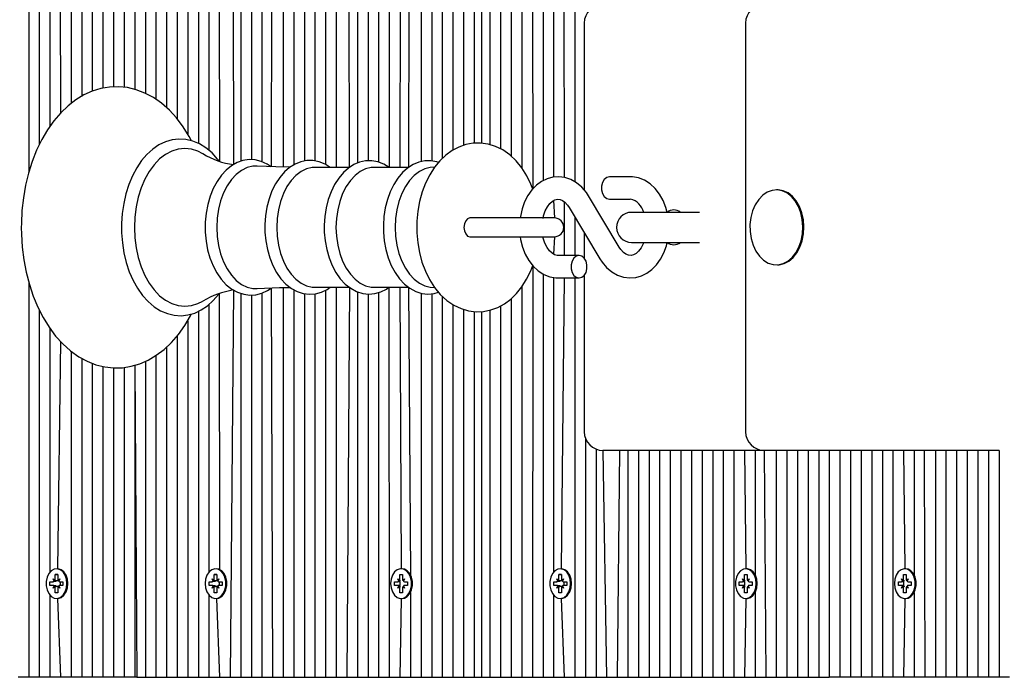
# Model space of a CAD drawing. Units: millimetres. Extents: x 3161 to 13430, y 1119 to 10606.
# Drawn here: x 5307 to 5570, y 7704 to 7879 of the extents above; entities that cross this region are included whole.
import ezdxf

# ---------------------------------------------------------------- set-up
doc = ezdxf.new("R2010")
doc.units = ezdxf.units.MM
doc.header["$LTSCALE"] = 70
doc.header["$PDSIZE"] = -1
doc.linetypes.add('SLD-Сплошная', pattern=[0])
doc.styles.get("Standard").update_dxf_attribs({"font": 'isocpeui.ttf'})
doc.dimstyles.new('ISO-25', dxfattribs={"dimtxt": 2.5, "dimasz": 2.5, "dimexe": 1.25, "dimexo": 0.625, "dimtad": 1, "dimtxsty": 'Standard', "dimcen": 2.5, "dimadec": 0, "dimazin": 0, "dimtfac": 1, "dimtmove": 0, "dimatfit": 3, "dimfxl": 1, "dimarcsym": 0})

# ---------------------------------------------------------------- blocks, each defined once
blk = doc.blocks.new('*D17')
at = {"color": 0, "lineweight": -2, "transparency": 16777216}
for p, q in [((4661.45, 7705.29), (4661.45, 1875.52)), ((9839.61, 4491.83), (9839.61, 1875.52)), ((4871.45, 1945.52), (9629.61, 1945.52))]:
    blk.add_line(p, q, dxfattribs=at)
at = {"color": 0, "transparency": 16777216}
for points in [[(4871.45, 1980.52), (4871.45, 1910.52), (4661.45, 1945.52)], [(9629.61, 1980.52), (9629.61, 1910.52), (9839.61, 1945.52)]]:
    blk.add_solid(points, dxfattribs=at)
at = {"layer": 'Defpoints', "color": 0, "transparency": 16777216}
for p in [(4661.45, 7705.29), (9839.61, 4491.83), (9839.61, 1945.52)]:
    blk.add_point(p, dxfattribs=at)
at = {"color": 0, "transparency": 16777216, "insert": (7250.53, 2261.87), "char_height": 210, "attachment_point": 5}
blk.add_mtext('5178', dxfattribs=at)

msp = doc.modelspace()

# ---------------------------------------------------------------- linework, layer by layer
at = {"color": 7, "linetype": 'SLD-Сплошная', "lineweight": 25}
for p, q in [((5309.33, 8206.83), (5309.33, 7838.43)), ((5312.16, 8206.83), (5312.16, 7845.86)), ((5320.64, 8206.83), (5320.64, 7856.85)), ((5323.47, 8206.83), (5323.47, 7858.77)), ((5326.3, 8206.83), (5326.3, 7860.14)), ((5329.13, 8206.83), (5329.13, 7860.93)), ((5331.95, 8206.83), (5331.95, 7861.27)), ((5334.78, 8206.83), (5334.78, 7861.17)), ((5337.61, 8206.83), (5337.61, 7860.62)), ((5338.2, 8206.83), (5337.61, 7860.62)), ((5340.44, 8206.83), (5340.44, 7859.59)), ((5343.27, 8206.83), (5343.27, 7857.97)), ((5346.1, 8206.83), (5346.1, 7855.76)), ((5348.93, 8206.83), (5348.93, 7852.81)), ((5351.75, 8206.83), (5351.75, 7848.74)), ((5354.58, 8206.83), (5354.58, 7846.24)), ((5363.07, 8206.83), (5363.96, 7840.55)), ((5365.9, 8206.83), (5365.9, 7841.44)), ((5368.72, 8206.83), (5368.72, 7841.87)), ((5371.55, 8206.83), (5371.55, 7841.34)), ((5374.38, 8206.83), (5374, 7840)), ((5377.21, 8206.83), (5377.21, 7839.9)), ((5380.04, 8206.83), (5380.04, 7840.5)), ((5382.87, 8206.83), (5382.87, 7841.52)), ((5385.69, 8206.83), (5385.69, 7841.54)), ((5388.52, 8206.83), (5388.52, 7840.58)), ((5391.35, 8206.83), (5391.35, 7839.8)), ((5394.18, 8206.83), (5394.84, 7839.8)), ((5397.01, 8206.83), (5397.01, 7840.98)), ((5399.84, 8206.83), (5399.84, 7841.57)), ((5402.67, 8206.83), (5402.67, 7841.2)), ((5405.49, 8206.83), (5405.49, 7839.76)), ((5413.98, 8206.83), (5413.98, 7841.35)), ((5416.81, 8206.83), (5416.81, 7841.55)), ((5419.64, 8206.83), (5419.64, 7842.2)), ((5422.46, 8206.83), (5422.46, 7844.41)), ((5425.29, 8206.83), (5425.29, 7845.68)), ((5428.12, 8206.83), (5428.12, 7846.27)), ((5430.12, 8206.83), (5430.12, 7846.27)), ((5432.36, 8206.83), (5432.36, 7845.88)), ((5435.19, 8206.83), (5435.19, 7844.76)), ((5438.02, 8206.83), (5438.02, 7842.81)), ((5440.85, 8206.83), (5440.85, 7839.71)), ((5443.68, 8206.83), (5443.75, 7834.01)), ((5446.51, 8206.83), (5446.51, 7836.24)), ((5454.99, 8206.83), (5454.99, 7836)), ((5314.98, 8178.75), (5314.98, 7850.73)), ((5316.98, 8177.88), (5317.81, 7854.28)), ((5357.41, 8178.75), (5357.41, 7844.37)), ((5359.41, 8177.88), (5360.24, 7841.49)), ((5408.66, 8177.88), (5408.32, 7839.8)), ((5411.15, 8179.48), (5410.63, 7839.8)), ((5449.33, 8178.75), (5449.33, 7837.22)), ((5451.33, 8177.88), (5452.16, 7837.15)), ((5457.5, 7878.33), (5457.5, 7833.79)), ((5500.53, 7878.33), (5500.53, 7769.33)), ((5394.84, 7839.8), (5385.69, 7839.8)), ((5410.63, 7839.8), (5401.47, 7839.8)), ((5417.61, 7839.91), (5416.39, 7839.75)), ((5469.79, 7837.33), (5464.23, 7837.33)), ((5509.03, 7833.83), (5508.75, 7833.83)), ((5466.82, 7818.53), (5458.67, 7832.2)), ((5464.23, 7831.33), (5469.79, 7831.33)), ((5449.33, 7830.96), (5449.55, 7826.33)), ((5452.16, 7830.69), (5452.16, 7816.33)), ((5453.52, 7829.13), (5461.67, 7815.46)), ((5433.17, 7826.33), (5426.99, 7826.33)), ((5449.55, 7826.33), (5433.17, 7826.33)), ((5454.99, 7826.65), (5454.99, 7816.33)), ((5488.25, 7827.83), (5470.11, 7827.83)), ((5427.01, 7821.33), (5433.17, 7821.33)), ((5433.17, 7821.33), (5449.55, 7821.33)), ((5449.55, 7821.33), (5449.33, 7816.7)), ((5457.5, 7822.45), (5457.5, 7815.63)), ((5470.11, 7819.83), (5488.25, 7819.83)), ((5456.11, 7816.33), (5450.55, 7816.33)), ((5443.75, 7813.64), (5443.68, 7703.83)), ((5509.03, 7813.83), (5509.03, 7813.83)), ((5446.51, 7811.41), (5446.51, 7703.83)), ((5449.33, 7810.46), (5449.33, 7731.91)), ((5450.55, 7810.33), (5456.11, 7810.33)), ((5452.16, 7810.33), (5451.33, 7732.78)), ((5454.99, 7810.33), (5454.99, 7703.83)), ((5457.5, 7811.03), (5457.5, 7769.33)), ((5309.33, 7809.28), (5309.33, 7703.83)), ((5373.98, 7807.65), (5374.38, 7703.83)), ((5377.21, 7807.77), (5377.21, 7703.83)), ((5385.69, 7807.86), (5394.86, 7807.86)), ((5391.35, 7807.86), (5391.35, 7703.83)), ((5394.86, 7807.86), (5394.18, 7703.83)), ((5401.47, 7807.86), (5410.65, 7807.86)), ((5405.38, 7807.86), (5405.49, 7703.83)), ((5408.32, 7807.86), (5408.66, 7732.78)), ((5410.65, 7807.86), (5411.15, 7731.18)), ((5416.39, 7807.92), (5417.61, 7807.75)), ((5440.85, 7807.95), (5440.85, 7703.83)), ((5360.11, 7806.12), (5360.24, 7732.6)), ((5363.93, 7807.12), (5363.07, 7703.83)), ((5365.9, 7806.22), (5365.9, 7703.83)), ((5368.72, 7805.79), (5368.72, 7703.83)), ((5371.55, 7806.3), (5371.55, 7703.83)), ((5380.04, 7807.18), (5380.04, 7703.83)), ((5382.87, 7806.13), (5382.87, 7703.83)), ((5385.69, 7806.1), (5385.69, 7703.83)), ((5388.52, 7807.1), (5388.52, 7703.83)), ((5397.01, 7806.66), (5397.01, 7703.83)), ((5399.84, 7806.07), (5399.84, 7703.83)), ((5402.67, 7806.48), (5402.67, 7703.83)), ((5413.98, 7806.29), (5413.98, 7703.83)), ((5416.81, 7806.13), (5416.81, 7703.83)), ((5419.64, 7805.46), (5419.64, 7703.83)), ((5357.41, 7803.28), (5357.41, 7731.91)), ((5422.46, 7803.25), (5422.46, 7703.83)), ((5435.19, 7802.9), (5435.19, 7703.83)), ((5438.02, 7804.83), (5438.02, 7703.83)), ((5312.16, 7801.79), (5312.16, 7703.83)), ((5354.58, 7801.44), (5354.58, 7703.83)), ((5425.29, 7801.98), (5425.29, 7703.83)), ((5428.12, 7801.41), (5428.12, 7703.83)), ((5430.12, 7801.4), (5430.12, 7703.83)), ((5432.36, 7801.77), (5432.36, 7703.83)), ((5351.75, 7798.94), (5351.75, 7703.83)), ((5314.98, 7796.9), (5314.98, 7731.91)), ((5348.93, 7794.87), (5348.93, 7703.83)), ((5317.81, 7793.42), (5316.98, 7732.78)), ((5346.1, 7791.9), (5346.1, 7703.83)), ((5320.64, 7790.78), (5320.64, 7703.83)), ((5343.27, 7789.66), (5343.27, 7703.83)), ((5323.47, 7788.9), (5323.47, 7703.83)), ((5326.3, 7787.57), (5326.3, 7703.83)), ((5329.13, 7786.73), (5329.13, 7703.83)), ((5337.61, 7787.05), (5337.61, 7703.83)), ((5337.61, 7787.05), (5338.2, 7703.83)), ((5340.44, 7788.1), (5340.44, 7703.83)), ((5331.95, 7786.35), (5331.95, 7703.83)), ((5334.78, 7786.47), (5334.78, 7703.83)), ((5457.82, 7767.56), (5457.82, 7703.83)), ((5460.65, 7764.68), (5460.65, 7703.83)), ((5462.5, 7764.33), (5463.48, 7703.83)), ((5466.89, 7764.33), (5462.5, 7764.33)), ((5466.89, 7764.33), (5466.31, 7703.83)), ((5505.53, 7764.33), (5466.89, 7764.33)), ((5469.13, 7764.33), (5469.13, 7703.83)), ((5471.96, 7764.33), (5471.96, 7703.83)), ((5474.79, 7764.33), (5474.79, 7703.83)), ((5477.62, 7764.33), (5477.62, 7703.83)), ((5480.45, 7764.33), (5480.45, 7703.83)), ((5483.28, 7764.33), (5483.28, 7703.83)), ((5486.1, 7764.33), (5486.1, 7703.83)), ((5488.93, 7764.33), (5488.93, 7703.83)), ((5491.76, 7764.33), (5491.76, 7703.83)), ((5494.59, 7764.33), (5494.59, 7703.83)), ((5497.42, 7764.33), (5497.42, 7703.83)), ((5500.25, 7764.33), (5500.58, 7732.78)), ((5503.07, 7764.33), (5503.07, 7731.18)), ((5505.53, 7764.33), (5505.9, 7703.83)), ((5548.21, 7764.33), (5505.53, 7764.33)), ((5508.73, 7764.33), (5508.73, 7703.83)), ((5511.56, 7764.33), (5511.56, 7703.83)), ((5514.39, 7764.33), (5514.39, 7703.83)), ((5517.22, 7764.33), (5517.22, 7703.83)), ((5520.05, 7764.33), (5520.05, 7703.83)), ((5522.87, 7764.33), (5522.87, 7703.83)), ((5525.7, 7764.33), (5525.7, 7703.83)), ((5528.53, 7764.33), (5528.53, 7703.83)), ((5531.36, 7764.33), (5531.36, 7703.83)), ((5534.19, 7764.33), (5534.19, 7703.83)), ((5537.02, 7764.33), (5537.02, 7703.83)), ((5539.84, 7764.33), (5539.84, 7703.83)), ((5542.67, 7764.33), (5543.01, 7732.78)), ((5545.5, 7764.33), (5545.5, 7731.18)), ((5548.21, 7764.33), (5548.33, 7703.83)), ((5568.13, 7764.33), (5548.21, 7764.33)), ((5551.16, 7764.33), (5551.16, 7703.83)), ((5553.99, 7764.33), (5553.99, 7703.83)), ((5556.81, 7764.33), (5556.81, 7703.83)), ((5559.64, 7764.33), (5559.64, 7703.83)), ((5562.47, 7764.33), (5562.47, 7703.83)), ((5565.3, 7764.33), (5565.3, 7703.83)), ((5568.13, 7764.33), (5568.13, 7703.83)), ((5316.98, 7732.78), (5316.98, 7732.78)), ((5359.41, 7732.78), (5359.41, 7732.78)), ((5408.91, 7732.78), (5408.66, 7732.78)), ((5451.33, 7732.78), (5451.33, 7732.78)), ((5500.83, 7732.78), (5500.58, 7732.78)), ((5543.26, 7732.78), (5543.01, 7732.78)), ((5315, 7729.33), (5315.87, 7729.33)), ((5315, 7728.33), (5315, 7729.33)), ((5315.87, 7730.06), (5316.31, 7729.69)), ((5316.13, 7729.43), (5315.87, 7730.06)), ((5316.13, 7729.43), (5315.87, 7729.33)), ((5316.38, 7731.28), (5317.09, 7731.28)), ((5316.38, 7730.06), (5316.38, 7731.28)), ((5317.09, 7731.28), (5316.38, 7731.28)), ((5317.09, 7731.28), (5317.09, 7730.06)), ((5317.16, 7729.69), (5317.6, 7730.06)), ((5317.6, 7730.06), (5317.35, 7729.43)), ((5317.6, 7729.33), (5317.81, 7728.33)), ((5317.6, 7729.33), (5318.47, 7729.33)), ((5318.47, 7729.33), (5318.47, 7728.33)), ((5357.43, 7729.33), (5358.3, 7729.33)), ((5357.43, 7728.33), (5357.43, 7729.33)), ((5358.3, 7730.06), (5358.74, 7729.69)), ((5358.55, 7729.43), (5358.3, 7730.06)), ((5358.55, 7729.43), (5358.3, 7729.33)), ((5358.81, 7731.28), (5359.52, 7731.28)), ((5358.81, 7730.06), (5358.81, 7731.28)), ((5359.52, 7731.28), (5358.81, 7731.28)), ((5359.52, 7731.28), (5359.52, 7730.06)), ((5359.59, 7729.69), (5360.03, 7730.06)), ((5360.03, 7730.06), (5359.77, 7729.43)), ((5360.03, 7729.33), (5360.24, 7728.33)), ((5360.03, 7729.33), (5360.9, 7729.33)), ((5360.9, 7729.33), (5360.9, 7728.33)), ((5406.93, 7729.33), (5407.79, 7729.33)), ((5406.93, 7728.33), (5406.93, 7729.33)), ((5407.79, 7730.06), (5408.24, 7729.69)), ((5408.05, 7729.43), (5407.79, 7730.06)), ((5408.32, 7729.33), (5407.79, 7729.33)), ((5408.31, 7731.28), (5409.01, 7731.28)), ((5408.31, 7730.06), (5408.31, 7731.28)), ((5408.31, 7731.28), (5408.31, 7731.28)), ((5408.32, 7729.33), (5408.32, 7728.33)), ((5409.01, 7731.28), (5409.01, 7730.06)), ((5409.08, 7729.69), (5409.53, 7730.06)), ((5409.53, 7730.06), (5409.27, 7729.43)), ((5409.53, 7729.33), (5410.39, 7729.33)), ((5410.39, 7729.33), (5410.39, 7728.33)), ((5449.35, 7729.33), (5450.22, 7729.33)), ((5449.35, 7728.33), (5449.35, 7729.33)), ((5450.22, 7730.06), (5450.66, 7729.69)), ((5450.48, 7729.43), (5450.22, 7730.06)), ((5450.48, 7729.43), (5450.22, 7729.33)), ((5450.73, 7731.28), (5451.44, 7731.28)), ((5450.73, 7730.06), (5450.73, 7731.28)), ((5451.44, 7731.28), (5450.73, 7731.28)), ((5451.44, 7731.28), (5451.44, 7730.06)), ((5451.51, 7729.69), (5451.95, 7730.06)), ((5451.95, 7730.06), (5451.7, 7729.43)), ((5451.95, 7729.33), (5452.16, 7728.33)), ((5451.95, 7729.33), (5452.82, 7729.33)), ((5452.82, 7729.33), (5452.82, 7728.33)), ((5498.85, 7729.33), (5499.72, 7729.33)), ((5498.85, 7728.33), (5498.85, 7729.33)), ((5499.72, 7730.06), (5500.16, 7729.69)), ((5499.97, 7729.43), (5499.72, 7730.06)), ((5500.25, 7729.33), (5499.72, 7729.33)), ((5500.23, 7731.28), (5500.94, 7731.28)), ((5500.23, 7730.06), (5500.23, 7731.28)), ((5500.23, 7731.28), (5500.23, 7731.28)), ((5500.25, 7729.33), (5500.25, 7728.33)), ((5500.94, 7731.28), (5500.94, 7730.06)), ((5501.01, 7729.69), (5501.45, 7730.06)), ((5501.45, 7730.06), (5501.19, 7729.43)), ((5501.45, 7729.33), (5502.32, 7729.33)), ((5502.32, 7729.33), (5502.32, 7728.33)), ((5541.28, 7729.33), (5542.14, 7729.33)), ((5541.28, 7728.33), (5541.28, 7729.33)), ((5542.14, 7730.06), (5542.59, 7729.69)), ((5542.4, 7729.43), (5542.14, 7730.06)), ((5542.67, 7729.33), (5542.14, 7729.33)), ((5542.66, 7731.28), (5543.36, 7731.28)), ((5542.66, 7730.06), (5542.66, 7731.28)), ((5542.66, 7731.28), (5542.66, 7731.28)), ((5542.67, 7729.33), (5542.67, 7728.33)), ((5543.36, 7731.28), (5543.36, 7730.06)), ((5543.43, 7729.69), (5543.88, 7730.06)), ((5543.88, 7730.06), (5543.62, 7729.43)), ((5543.88, 7729.33), (5544.74, 7729.33)), ((5544.74, 7729.33), (5544.74, 7728.33)), ((5315.87, 7728.33), (5315, 7728.33)), ((5316.13, 7728.23), (5315.87, 7728.33)), ((5315.87, 7727.61), (5316.13, 7728.23)), ((5316.31, 7727.97), (5315.87, 7727.61)), ((5316.38, 7726.38), (5316.38, 7727.61)), ((5317.09, 7726.38), (5316.38, 7726.38)), ((5317.09, 7726.38), (5316.38, 7726.38)), ((5317.09, 7727.61), (5317.09, 7726.38)), ((5317.6, 7727.61), (5317.16, 7727.97)), ((5317.35, 7728.23), (5317.6, 7727.61)), ((5318.47, 7728.33), (5317.6, 7728.33)), ((5358.3, 7728.33), (5357.43, 7728.33)), ((5358.55, 7728.23), (5358.3, 7728.33)), ((5358.3, 7727.61), (5358.55, 7728.23)), ((5358.74, 7727.97), (5358.3, 7727.61)), ((5358.81, 7726.38), (5358.81, 7727.61)), ((5359.52, 7726.38), (5358.81, 7726.38)), ((5359.52, 7726.38), (5358.81, 7726.38)), ((5359.52, 7727.61), (5359.52, 7726.38)), ((5360.03, 7727.61), (5359.59, 7727.97)), ((5359.77, 7728.23), (5360.03, 7727.61)), ((5360.9, 7728.33), (5360.03, 7728.33)), ((5407.79, 7728.33), (5406.93, 7728.33)), ((5408.32, 7728.33), (5407.79, 7728.33)), ((5407.79, 7727.61), (5408.05, 7728.23)), ((5408.24, 7727.97), (5407.79, 7727.61)), ((5408.31, 7726.38), (5408.31, 7727.61)), ((5409.01, 7726.38), (5408.31, 7726.38)), ((5408.31, 7726.38), (5408.31, 7726.38)), ((5409.01, 7727.61), (5409.01, 7726.38)), ((5409.53, 7727.61), (5409.08, 7727.97)), ((5409.27, 7728.23), (5409.53, 7727.61)), ((5410.39, 7728.33), (5409.53, 7728.33)), ((5411.15, 7726.48), (5411.15, 7703.83)), ((5450.22, 7728.33), (5449.35, 7728.33)), ((5450.48, 7728.23), (5450.22, 7728.33)), ((5450.22, 7727.61), (5450.48, 7728.23)), ((5450.66, 7727.97), (5450.22, 7727.61)), ((5450.73, 7726.38), (5450.73, 7727.61)), ((5451.44, 7726.38), (5450.73, 7726.38)), ((5451.44, 7726.38), (5450.73, 7726.38)), ((5451.44, 7727.61), (5451.44, 7726.38)), ((5451.95, 7727.61), (5451.51, 7727.97)), ((5451.7, 7728.23), (5451.95, 7727.61)), ((5452.82, 7728.33), (5451.95, 7728.33)), ((5499.72, 7728.33), (5498.85, 7728.33)), ((5500.25, 7728.33), (5499.72, 7728.33)), ((5499.72, 7727.61), (5499.97, 7728.23)), ((5500.16, 7727.97), (5499.72, 7727.61)), ((5500.23, 7726.38), (5500.23, 7727.61)), ((5500.94, 7726.38), (5500.23, 7726.38)), ((5500.23, 7726.38), (5500.23, 7726.38)), ((5500.94, 7727.61), (5500.94, 7726.38)), ((5501.45, 7727.61), (5501.01, 7727.97)), ((5501.19, 7728.23), (5501.45, 7727.61)), ((5502.32, 7728.33), (5501.45, 7728.33)), ((5503.07, 7726.48), (5503.07, 7703.83)), ((5542.14, 7728.33), (5541.28, 7728.33)), ((5542.67, 7728.33), (5542.14, 7728.33)), ((5542.14, 7727.61), (5542.4, 7728.23)), ((5542.59, 7727.97), (5542.14, 7727.61)), ((5542.66, 7726.38), (5542.66, 7727.61)), ((5543.36, 7726.38), (5542.66, 7726.38)), ((5542.66, 7726.38), (5542.66, 7726.38)), ((5543.36, 7727.61), (5543.36, 7726.38)), ((5543.88, 7727.61), (5543.43, 7727.97)), ((5543.62, 7728.23), (5543.88, 7727.61)), ((5544.74, 7728.33), (5543.88, 7728.33)), ((5545.5, 7726.48), (5545.5, 7703.83)), ((5314.98, 7725.75), (5314.98, 7703.83)), ((5316.98, 7724.88), (5316.98, 7724.88)), ((5316.98, 7724.88), (5317.81, 7703.83)), ((5357.41, 7725.75), (5357.41, 7703.83)), ((5359.41, 7724.88), (5359.41, 7724.88)), ((5359.41, 7724.88), (5360.24, 7703.83)), ((5408.66, 7724.88), (5408.32, 7703.83)), ((5408.66, 7724.88), (5408.91, 7724.88)), ((5449.33, 7725.75), (5449.33, 7703.83)), ((5451.33, 7724.88), (5451.33, 7724.88)), ((5451.33, 7724.88), (5452.16, 7703.83)), ((5500.58, 7724.88), (5500.25, 7703.83)), ((5500.58, 7724.88), (5500.83, 7724.88)), ((5543.01, 7724.88), (5542.67, 7703.83)), ((5543.01, 7724.88), (5543.26, 7724.88)), ((5309.33, 7703.83), (5306.5, 7703.83)), ((5312.16, 7703.83), (5309.33, 7703.83)), ((5314.98, 7703.83), (5312.16, 7703.83)), ((5317.81, 7703.83), (5314.98, 7703.83)), ((5320.64, 7703.83), (5317.81, 7703.83)), ((5323.47, 7703.83), (5320.64, 7703.83)), ((5326.3, 7703.83), (5323.47, 7703.83)), ((5329.13, 7703.83), (5326.3, 7703.83)), ((5331.95, 7703.83), (5329.13, 7703.83)), ((5334.78, 7703.83), (5331.95, 7703.83)), ((5337.61, 7703.83), (5334.78, 7703.83)), ((5338.2, 7703.83), (5337.61, 7703.83)), ((5338.2, 7703.83), (5340.44, 7703.83)), ((5340.44, 7703.83), (5343.27, 7703.83)), ((5343.27, 7703.83), (5346.1, 7703.83)), ((5346.1, 7703.83), (5348.93, 7703.83)), ((5348.93, 7703.83), (5351.75, 7703.83)), ((5351.75, 7703.83), (5354.58, 7703.83)), ((5354.58, 7703.83), (5357.41, 7703.83)), ((5357.41, 7703.83), (5360.24, 7703.83)), ((5360.24, 7703.83), (5363.07, 7703.83)), ((5363.07, 7703.83), (5365.9, 7703.83)), ((5365.9, 7703.83), (5368.72, 7703.83)), ((5368.72, 7703.83), (5371.55, 7703.83)), ((5371.55, 7703.83), (5374.38, 7703.83)), ((5374.38, 7703.83), (5377.21, 7703.83)), ((5377.21, 7703.83), (5380.04, 7703.83)), ((5380.04, 7703.83), (5382.87, 7703.83)), ((5382.87, 7703.83), (5385.69, 7703.83)), ((5385.69, 7703.83), (5388.52, 7703.83)), ((5388.52, 7703.83), (5391.35, 7703.83)), ((5391.35, 7703.83), (5394.18, 7703.83)), ((5394.18, 7703.83), (5397.01, 7703.83)), ((5397.01, 7703.83), (5399.84, 7703.83)), ((5399.84, 7703.83), (5402.67, 7703.83)), ((5402.67, 7703.83), (5405.49, 7703.83)), ((5405.49, 7703.83), (5408.32, 7703.83)), ((5408.32, 7703.83), (5411.15, 7703.83)), ((5411.15, 7703.83), (5413.98, 7703.83)), ((5413.98, 7703.83), (5416.81, 7703.83)), ((5416.81, 7703.83), (5419.64, 7703.83)), ((5419.64, 7703.83), (5422.46, 7703.83)), ((5422.46, 7703.83), (5425.29, 7703.83)), ((5425.29, 7703.83), (5428.12, 7703.83)), ((5428.12, 7703.83), (5430.12, 7703.83)), ((5430.12, 7703.83), (5432.36, 7703.83)), ((5432.36, 7703.83), (5435.19, 7703.83)), ((5435.19, 7703.83), (5438.02, 7703.83)), ((5438.02, 7703.83), (5440.85, 7703.83)), ((5440.85, 7703.83), (5443.68, 7703.83)), ((5443.68, 7703.83), (5446.51, 7703.83)), ((5446.51, 7703.83), (5449.33, 7703.83)), ((5449.33, 7703.83), (5452.16, 7703.83)), ((5452.16, 7703.83), (5454.99, 7703.83)), ((5454.99, 7703.83), (5457.82, 7703.83)), ((5457.82, 7703.83), (5460.65, 7703.83)), ((5460.65, 7703.83), (5463.48, 7703.83)), ((5463.48, 7703.83), (5466.31, 7703.83)), ((5466.31, 7703.83), (5469.13, 7703.83)), ((5469.13, 7703.83), (5471.96, 7703.83)), ((5471.96, 7703.83), (5474.79, 7703.83)), ((5474.79, 7703.83), (5477.62, 7703.83)), ((5477.62, 7703.83), (5480.45, 7703.83)), ((5480.45, 7703.83), (5483.28, 7703.83)), ((5483.28, 7703.83), (5486.1, 7703.83)), ((5486.1, 7703.83), (5488.93, 7703.83)), ((5488.93, 7703.83), (5491.76, 7703.83)), ((5491.76, 7703.83), (5494.59, 7703.83)), ((5494.59, 7703.83), (5497.42, 7703.83)), ((5497.42, 7703.83), (5500.25, 7703.83)), ((5500.25, 7703.83), (5503.07, 7703.83)), ((5503.07, 7703.83), (5505.9, 7703.83)), ((5505.9, 7703.83), (5508.73, 7703.83)), ((5508.73, 7703.83), (5511.56, 7703.83)), ((5511.56, 7703.83), (5514.39, 7703.83)), ((5514.39, 7703.83), (5517.22, 7703.83)), ((5517.22, 7703.83), (5520.05, 7703.83)), ((5520.05, 7703.83), (5522.87, 7703.83)), ((5525.7, 7703.83), (5522.87, 7703.83)), ((5528.53, 7703.83), (5525.7, 7703.83)), ((5531.36, 7703.83), (5528.53, 7703.83)), ((5534.19, 7703.83), (5531.36, 7703.83)), ((5537.02, 7703.83), (5534.19, 7703.83)), ((5539.84, 7703.83), (5537.02, 7703.83)), ((5542.67, 7703.83), (5539.84, 7703.83)), ((5545.5, 7703.83), (5542.67, 7703.83)), ((5548.33, 7703.83), (5545.5, 7703.83)), ((5551.16, 7703.83), (5548.33, 7703.83)), ((5553.99, 7703.83), (5551.16, 7703.83)), ((5556.81, 7703.83), (5553.99, 7703.83)), ((5559.64, 7703.83), (5556.81, 7703.83)), ((5562.47, 7703.83), (5559.64, 7703.83)), ((5565.3, 7703.83), (5562.47, 7703.83)), ((5568.13, 7703.83), (5565.3, 7703.83)), ((5570.96, 7703.83), (5568.13, 7703.83))]:
    msp.add_line(p, q, dxfattribs=at)
at = {"color": 7, "linetype": 'SLD-Сплошная', "lineweight": 25, "flags": 128}
for points in [[(5352.75, 7846.94), (5352.16, 7848.09), (5350.55, 7850.66), (5348.78, 7853), (5346.85, 7855.09), (5344.79, 7856.91), (5342.61, 7858.43), (5340.34, 7859.64), (5338.01, 7860.53), (5335.65, 7861.09), (5333.28, 7861.32), (5330.92, 7861.24), (5328.58, 7860.84), (5326.3, 7860.14), (5324.07, 7859.13), (5321.91, 7857.83), (5319.85, 7856.24), (5317.88, 7854.37), (5316.05, 7852.23), (5314.35, 7849.84), (5312.82, 7847.23), (5311.45, 7844.42), (5310.28, 7841.43), (5309.29, 7838.3), (5308.5, 7835.06), (5307.91, 7831.72), (5307.54, 7828.32), (5307.37, 7824.88), (5307.36, 7823.83), (5307.39, 7821.99), (5307.6, 7818.56), (5308.03, 7815.17), (5308.66, 7811.85), (5309.5, 7808.63), (5310.53, 7805.52), (5311.76, 7802.57), (5313.17, 7799.79), (5314.76, 7797.2), (5316.52, 7794.84), (5318.44, 7792.73), (5320.49, 7790.89), (5322.66, 7789.34), (5324.92, 7788.11), (5327.25, 7787.19), (5329.61, 7786.61), (5331.98, 7786.35), (5334.34, 7786.41), (5336.68, 7786.78), (5338.97, 7787.46), (5341.2, 7788.44), (5343.37, 7789.71), (5345.44, 7791.28), (5347.41, 7793.13), (5349.26, 7795.25), (5350.97, 7797.62), (5352.52, 7800.21), (5352.78, 7800.74)], [(5360.24, 7841.49), (5359.72, 7842.05), (5358.23, 7843.69), (5356.6, 7845.05), (5354.87, 7846.12), (5353.08, 7846.86), (5351.24, 7847.29), (5349.4, 7847.39), (5347.58, 7847.17), (5345.79, 7846.65), (5344.07, 7845.82), (5342.42, 7844.7), (5340.87, 7843.3), (5339.43, 7841.63), (5338.13, 7839.72), (5336.99, 7837.59), (5336.02, 7835.27), (5335.24, 7832.8), (5334.66, 7830.22), (5334.27, 7827.55), (5334.09, 7824.83), (5334.08, 7823.83)], [(5355.81, 7843.48), (5354.43, 7844.17), (5352.71, 7844.71), (5350.96, 7844.89), (5349.2, 7844.71), (5347.48, 7844.17), (5345.82, 7843.28), (5344.24, 7842.07), (5342.78, 7840.54), (5341.46, 7838.72), (5340.3, 7836.65), (5339.33, 7834.36), (5338.55, 7831.89), (5337.98, 7829.28), (5337.64, 7826.58), (5337.53, 7823.83)], [(5443.75, 7834.01), (5443.28, 7835.31), (5442.18, 7837.59), (5440.86, 7839.69), (5439.34, 7841.57), (5437.64, 7843.17), (5435.79, 7844.47), (5433.84, 7845.42), (5431.84, 7846.04), (5429.83, 7846.31), (5427.84, 7846.26), (5425.9, 7845.9), (5424.03, 7845.24), (5422.25, 7844.3), (5420.57, 7843.08), (5419, 7841.6), (5417.56, 7839.85), (5416.28, 7837.85), (5415.17, 7835.65), (5414.27, 7833.27), (5413.58, 7830.77), (5413.11, 7828.17), (5412.86, 7825.51), (5412.81, 7823.83)], [(5374, 7840), (5372.96, 7840.71), (5371.37, 7841.43), (5369.73, 7841.83), (5368.09, 7841.89), (5366.47, 7841.65), (5364.91, 7841.09), (5363.42, 7840.25), (5362.01, 7839.12), (5360.72, 7837.71), (5359.56, 7836.06), (5358.55, 7834.18), (5357.73, 7832.13), (5357.09, 7829.93), (5356.66, 7827.62), (5356.43, 7825.25), (5356.39, 7823.83)], [(5370.27, 7840.19), (5369.13, 7840.11), (5367.59, 7839.75), (5366.1, 7839.03), (5364.7, 7837.97), (5363.41, 7836.59), (5362.27, 7834.94), (5361.3, 7833.03), (5360.52, 7830.91), (5359.95, 7828.64), (5359.61, 7826.26), (5359.49, 7823.83)], [(5379.03, 7839.88), (5375.27, 7839.93), (5370.27, 7840.19)], [(5389.74, 7839.8), (5388.38, 7840.67), (5386.78, 7841.32), (5385.14, 7841.65), (5383.52, 7841.64), (5381.92, 7841.33), (5380.38, 7840.71), (5378.92, 7839.8), (5377.54, 7838.61), (5376.29, 7837.15), (5375.17, 7835.45), (5374.22, 7833.53), (5373.45, 7831.44), (5372.87, 7829.22), (5372.5, 7826.91), (5372.33, 7824.55), (5372.32, 7823.83)], [(5385.69, 7839.8), (5384.92, 7839.76), (5383.42, 7839.4), (5381.96, 7838.7), (5380.59, 7837.66), (5379.33, 7836.32), (5378.22, 7834.69), (5377.27, 7832.83), (5376.51, 7830.76), (5375.95, 7828.54), (5375.61, 7826.21), (5375.5, 7823.83)], [(5405.49, 7839.76), (5404.04, 7840.66), (5402.44, 7841.29), (5400.81, 7841.59), (5399.19, 7841.56), (5397.6, 7841.22), (5396.07, 7840.59), (5394.61, 7839.66), (5393.25, 7838.45), (5392.01, 7836.97), (5390.9, 7835.25), (5389.97, 7833.32), (5389.21, 7831.23), (5388.66, 7829), (5388.3, 7826.69), (5388.15, 7824.45), (5388.15, 7823.83)], [(5401.47, 7839.8), (5400.71, 7839.76), (5399.2, 7839.4), (5397.75, 7838.7), (5396.38, 7837.66), (5395.12, 7836.32), (5394, 7834.69), (5393.05, 7832.83), (5392.29, 7830.76), (5391.74, 7828.54), (5391.4, 7826.21), (5391.28, 7823.83)], [(5418.62, 7841.13), (5418.23, 7841.29), (5416.6, 7841.59), (5414.97, 7841.56), (5413.38, 7841.22), (5411.85, 7840.59), (5410.4, 7839.66), (5409.04, 7838.45), (5407.79, 7836.97), (5406.69, 7835.25), (5405.75, 7833.32), (5405, 7831.23), (5404.44, 7829), (5404.09, 7826.69), (5403.94, 7824.45), (5403.93, 7823.83)], [(5416.39, 7839.75), (5414.99, 7839.4), (5413.54, 7838.7), (5412.16, 7837.66), (5410.91, 7836.32), (5409.79, 7834.69), (5408.84, 7832.83), (5408.08, 7830.76), (5407.52, 7828.54), (5407.18, 7826.21), (5407.07, 7823.83)], [(5458.67, 7832.2), (5458.08, 7833.11), (5456.86, 7834.55), (5455.47, 7835.73), (5453.94, 7836.6), (5452.34, 7837.13), (5450.71, 7837.33), (5449.12, 7837.2), (5447.58, 7836.77), (5446.13, 7836.06), (5444.78, 7835.06), (5443.56, 7833.81), (5442.49, 7832.32), (5441.61, 7830.61), (5440.93, 7828.74), (5440.48, 7826.75), (5440.43, 7826.33)], [(5464.23, 7837.33), (5463.49, 7837.15), (5462.84, 7836.63), (5462.36, 7835.83), (5462.1, 7834.85), (5462.1, 7833.81), (5462.36, 7832.83), (5462.84, 7832.03), (5463.49, 7831.51), (5464.23, 7831.33), (5464.23, 7831.33)], [(5479.62, 7827.83), (5479.3, 7829.09), (5478.57, 7830.96), (5477.62, 7832.68), (5476.45, 7834.19), (5475.1, 7835.45), (5473.6, 7836.4), (5472.01, 7837.02), (5470.39, 7837.31), (5469.79, 7837.33)], [(5501.7, 7824.6), (5501.73, 7822.7), (5502.01, 7820.84), (5502.53, 7819.09), (5503.28, 7817.51), (5504.22, 7816.15), (5505.33, 7815.08), (5506.56, 7814.32), (5507.87, 7813.91), (5509.22, 7813.85), (5510.55, 7814.16), (5511.81, 7814.81), (5512.96, 7815.79), (5513.96, 7817.06), (5514.77, 7818.58), (5515.37, 7820.28), (5515.72, 7822.12), (5515.82, 7824.01), (5515.67, 7825.9), (5515.27, 7827.72), (5514.63, 7829.39), (5513.78, 7830.86), (5512.75, 7832.08), (5511.57, 7833), (5510.3, 7833.59), (5508.96, 7833.83), (5507.62, 7833.7), (5506.32, 7833.22), (5505.11, 7832.4), (5504.03, 7831.27), (5503.12, 7829.87), (5502.41, 7828.25), (5501.93, 7826.47), (5501.7, 7824.6)], [(5509.03, 7813.83), (5509.5, 7813.85), (5510.83, 7814.16), (5512.09, 7814.81), (5513.24, 7815.79), (5514.24, 7817.06), (5515.05, 7818.58), (5515.65, 7820.28), (5516, 7822.12), (5516.1, 7824.01), (5515.95, 7825.9), (5515.55, 7827.72), (5514.91, 7829.39), (5514.06, 7830.86), (5513.03, 7832.08), (5511.85, 7833), (5510.58, 7833.59), (5509.24, 7833.83), (5509.03, 7833.83)], [(5446.51, 7826.23), (5446.64, 7826.9), (5447.1, 7828.2), (5447.69, 7829.31), (5448.35, 7830.17), (5449.03, 7830.79), (5449.69, 7831.16), (5450.33, 7831.32), (5451.04, 7831.27), (5451.7, 7831.02), (5452.36, 7830.55), (5453.08, 7829.77), (5453.52, 7829.13)], [(5426.99, 7826.33), (5426.4, 7826.14), (5425.88, 7825.6), (5425.54, 7824.79), (5425.42, 7823.83), (5425.54, 7822.87), (5425.88, 7822.06), (5426.4, 7821.52), (5427.01, 7821.33)], [(5334.08, 7823.83), (5334.11, 7822.38), (5334.32, 7819.67), (5334.74, 7817.01), (5335.36, 7814.44), (5336.17, 7812), (5337.17, 7809.7), (5338.35, 7807.59), (5339.69, 7805.7), (5341.18, 7804.05), (5342.8, 7802.67), (5344.52, 7801.59), (5346.31, 7800.83), (5348.15, 7800.39), (5349.99, 7800.27), (5351.81, 7800.47), (5353.6, 7800.98), (5355.33, 7801.79), (5356.98, 7802.89), (5358.54, 7804.28), (5359.98, 7805.94), (5360.11, 7806.12)], [(5337.53, 7823.83), (5337.64, 7821.08), (5337.98, 7818.38), (5338.55, 7815.77), (5339.33, 7813.3), (5340.3, 7811.01), (5341.46, 7808.94), (5342.78, 7807.13), (5344.24, 7805.59), (5345.82, 7804.38), (5347.48, 7803.49), (5349.2, 7802.95), (5350.96, 7802.77), (5352.71, 7802.95), (5354.43, 7803.49), (5355.8, 7804.18)], [(5356.39, 7823.83), (5356.42, 7822.56), (5356.64, 7820.19), (5357.06, 7817.88), (5357.68, 7815.67), (5358.5, 7813.59), (5359.5, 7811.69), (5360.68, 7810), (5362.01, 7808.54), (5363.48, 7807.37), (5365.04, 7806.51), (5366.67, 7805.97), (5368.31, 7805.76), (5369.94, 7805.87), (5371.53, 7806.29), (5373.05, 7807.01), (5373.98, 7807.65)], [(5359.49, 7823.83), (5359.61, 7821.4), (5359.95, 7819.02), (5360.52, 7816.75), (5361.3, 7814.63), (5362.27, 7812.73), (5363.41, 7811.07), (5364.7, 7809.69), (5366.1, 7808.63), (5367.59, 7807.91), (5369.13, 7807.55), (5370.27, 7807.48)], [(5372.32, 7823.83), (5372.35, 7822.57), (5372.56, 7820.21), (5372.99, 7817.91), (5373.61, 7815.72), (5374.43, 7813.66), (5375.43, 7811.78), (5376.61, 7810.1), (5377.94, 7808.67), (5379.4, 7807.52), (5380.96, 7806.68), (5382.58, 7806.16), (5384.22, 7805.98), (5385.84, 7806.11), (5387.41, 7806.55), (5388.92, 7807.29), (5389.71, 7807.86)], [(5375.5, 7823.83), (5375.61, 7821.45), (5375.95, 7819.12), (5376.51, 7816.9), (5377.27, 7814.83), (5378.22, 7812.97), (5379.33, 7811.34), (5380.59, 7810), (5381.96, 7808.96), (5383.42, 7808.26), (5384.92, 7807.9), (5385.69, 7807.86)], [(5388.15, 7823.83), (5388.18, 7822.57), (5388.39, 7820.22), (5388.81, 7817.93), (5389.44, 7815.74), (5390.26, 7813.68), (5391.26, 7811.8), (5392.43, 7810.13), (5393.77, 7808.71), (5395.23, 7807.57), (5396.79, 7806.73), (5398.41, 7806.22), (5400.04, 7806.05), (5401.66, 7806.19), (5403.23, 7806.64), (5404.73, 7807.38), (5405.38, 7807.86)], [(5391.28, 7823.83), (5391.4, 7821.45), (5391.74, 7819.12), (5392.29, 7816.9), (5393.05, 7814.83), (5394, 7812.97), (5395.12, 7811.34), (5396.38, 7810), (5397.75, 7808.96), (5399.2, 7808.26), (5400.71, 7807.9), (5401.47, 7807.86)], [(5403.93, 7823.83), (5403.96, 7822.57), (5404.18, 7820.22), (5404.6, 7817.93), (5405.23, 7815.74), (5406.04, 7813.68), (5407.05, 7811.8), (5408.22, 7810.13), (5409.55, 7808.71), (5411.02, 7807.57), (5412.58, 7806.73), (5414.2, 7806.22), (5415.83, 7806.05), (5417.44, 7806.19), (5418.63, 7806.53)], [(5407.07, 7823.83), (5407.18, 7821.45), (5407.52, 7819.12), (5408.08, 7816.9), (5408.84, 7814.83), (5409.79, 7812.97), (5410.91, 7811.34), (5412.16, 7810), (5413.54, 7808.96), (5414.99, 7808.26), (5416.39, 7807.92)], [(5412.81, 7823.83), (5412.85, 7822.36), (5413.08, 7819.7), (5413.54, 7817.09), (5414.22, 7814.56), (5415.12, 7812.15), (5416.24, 7809.88), (5417.57, 7807.79), (5419.11, 7805.94), (5420.83, 7804.36), (5422.69, 7803.1), (5424.64, 7802.17), (5426.65, 7801.59), (5428.66, 7801.34), (5430.64, 7801.42), (5432.58, 7801.81), (5434.44, 7802.49), (5436.21, 7803.46), (5437.89, 7804.7), (5439.45, 7806.21), (5440.87, 7807.98), (5442.14, 7809.99), (5443.22, 7812.21), (5443.75, 7813.64)], [(5440.44, 7821.33), (5440.54, 7820.56), (5441.04, 7818.57), (5441.77, 7816.7), (5442.72, 7814.98), (5443.89, 7813.47), (5445.24, 7812.21), (5446.74, 7811.26), (5448.33, 7810.64), (5449.95, 7810.35), (5450.55, 7810.33)], [(5450.55, 7816.33), (5450.27, 7816.35), (5449.6, 7816.54), (5448.94, 7816.94), (5448.28, 7817.56), (5447.6, 7818.49), (5447.03, 7819.64), (5446.59, 7820.96), (5446.51, 7821.42)], [(5461.67, 7815.46), (5462.26, 7814.56), (5463.48, 7813.11), (5464.87, 7811.93), (5466.4, 7811.06), (5468, 7810.53), (5469.63, 7810.33), (5471.22, 7810.46), (5472.76, 7810.89), (5474.21, 7811.6), (5475.56, 7812.6), (5476.78, 7813.85), (5477.85, 7815.34), (5478.73, 7817.05), (5479.41, 7818.92), (5479.62, 7819.83)], [(5473.37, 7819.83), (5473.24, 7819.46), (5472.65, 7818.35), (5471.99, 7817.49), (5471.31, 7816.87), (5470.65, 7816.5), (5470.01, 7816.34), (5469.3, 7816.39), (5468.64, 7816.64), (5467.98, 7817.11), (5467.26, 7817.89), (5466.82, 7818.53)], [(5456.11, 7816.33), (5455.38, 7816.15), (5454.73, 7815.63), (5454.25, 7814.83), (5453.99, 7813.85), (5453.99, 7812.81), (5454.25, 7811.83), (5454.73, 7811.03), (5455.38, 7810.51), (5456.11, 7810.33), (5456.85, 7810.51), (5457.5, 7811.03), (5457.98, 7811.83), (5458.23, 7812.81), (5458.23, 7813.85), (5457.98, 7814.83), (5457.5, 7815.63), (5456.85, 7816.15), (5456.11, 7816.33)], [(5370.27, 7807.48), (5376.21, 7807.76), (5379.06, 7807.79)], [(5319.53, 7728.83), (5319.41, 7729.99), (5319.04, 7731.06), (5318.48, 7731.92), (5317.76, 7732.51), (5316.95, 7732.77), (5316.12, 7732.68), (5315.34, 7732.25), (5314.69, 7731.52), (5314.22, 7730.54), (5313.97, 7729.42), (5313.97, 7728.24), (5314.22, 7727.12), (5314.69, 7726.14), (5315.34, 7725.41), (5316.12, 7724.98), (5316.95, 7724.89), (5317.76, 7725.15), (5318.48, 7725.74), (5319.04, 7726.61), (5319.41, 7727.67), (5319.53, 7728.83)], [(5319.78, 7728.83), (5319.65, 7729.99), (5319.29, 7731.06), (5318.73, 7731.92), (5318, 7732.51), (5317.19, 7732.77), (5316.98, 7732.78)], [(5356.37, 7728.83), (5356.49, 7727.67), (5356.86, 7726.61), (5357.42, 7725.74), (5358.14, 7725.15), (5358.95, 7724.89), (5359.78, 7724.98), (5360.56, 7725.41), (5361.21, 7726.14), (5361.68, 7727.12), (5361.93, 7728.24), (5361.93, 7729.42), (5361.68, 7730.54), (5361.21, 7731.52), (5360.56, 7732.25), (5359.78, 7732.68), (5358.95, 7732.77), (5358.14, 7732.51), (5357.42, 7731.92), (5356.86, 7731.06), (5356.49, 7729.99), (5356.37, 7728.83)], [(5359.41, 7724.88), (5360.03, 7724.98), (5360.81, 7725.41), (5361.46, 7726.14), (5361.93, 7727.12), (5362.17, 7728.24), (5362.17, 7729.42), (5361.93, 7730.54), (5361.46, 7731.52), (5360.81, 7732.25), (5360.03, 7732.68), (5359.41, 7732.78)], [(5405.87, 7728.83), (5405.99, 7727.67), (5406.35, 7726.61), (5406.92, 7725.74), (5407.64, 7725.15), (5408.45, 7724.89), (5409.28, 7724.98), (5410.06, 7725.41), (5410.71, 7726.14), (5411.18, 7727.12), (5411.42, 7728.24), (5411.42, 7729.42), (5411.18, 7730.54), (5410.71, 7731.52), (5410.06, 7732.25), (5409.28, 7732.68), (5408.45, 7732.77), (5407.64, 7732.51), (5406.92, 7731.92), (5406.35, 7731.06), (5405.99, 7729.99), (5405.87, 7728.83)], [(5408.91, 7724.88), (5409.53, 7724.98), (5410.3, 7725.41), (5410.96, 7726.14), (5411.42, 7727.12), (5411.67, 7728.24), (5411.67, 7729.42), (5411.42, 7730.54), (5410.96, 7731.52), (5410.3, 7732.25), (5409.53, 7732.68), (5408.91, 7732.78)], [(5453.88, 7728.83), (5453.76, 7729.99), (5453.39, 7731.06), (5452.83, 7731.92), (5452.11, 7732.51), (5451.3, 7732.77), (5450.47, 7732.68), (5449.69, 7732.25), (5449.04, 7731.52), (5448.57, 7730.54), (5448.33, 7729.42), (5448.33, 7728.24), (5448.57, 7727.12), (5449.04, 7726.14), (5449.69, 7725.41), (5450.47, 7724.98), (5451.3, 7724.89), (5452.11, 7725.15), (5452.83, 7725.74), (5453.39, 7726.61), (5453.76, 7727.67), (5453.88, 7728.83)], [(5454.13, 7728.83), (5454, 7729.99), (5453.64, 7731.06), (5453.08, 7731.92), (5452.35, 7732.51), (5451.54, 7732.77), (5451.33, 7732.78)], [(5503.38, 7728.83), (5503.25, 7729.99), (5502.89, 7731.06), (5502.33, 7731.92), (5501.6, 7732.51), (5500.79, 7732.77), (5499.96, 7732.68), (5499.19, 7732.25), (5498.54, 7731.52), (5498.07, 7730.54), (5497.82, 7729.42), (5497.82, 7728.24), (5498.07, 7727.12), (5498.54, 7726.14), (5499.19, 7725.41), (5499.96, 7724.98), (5500.79, 7724.89), (5501.6, 7725.15), (5502.33, 7725.74), (5502.89, 7726.61), (5503.25, 7727.67), (5503.38, 7728.83)], [(5503.63, 7728.83), (5503.5, 7729.99), (5503.14, 7731.06), (5502.57, 7731.92), (5501.85, 7732.51), (5501.04, 7732.77), (5500.83, 7732.78)], [(5540.22, 7728.83), (5540.34, 7727.67), (5540.7, 7726.61), (5541.27, 7725.74), (5541.99, 7725.15), (5542.8, 7724.89), (5543.63, 7724.98), (5544.41, 7725.41), (5545.06, 7726.14), (5545.53, 7727.12), (5545.77, 7728.24), (5545.77, 7729.42), (5545.53, 7730.54), (5545.06, 7731.52), (5544.41, 7732.25), (5543.63, 7732.68), (5542.8, 7732.77), (5541.99, 7732.51), (5541.27, 7731.92), (5540.7, 7731.06), (5540.34, 7729.99), (5540.22, 7728.83)], [(5543.26, 7724.88), (5543.88, 7724.98), (5544.65, 7725.41), (5545.31, 7726.14), (5545.77, 7727.12), (5546.02, 7728.24), (5546.02, 7729.42), (5545.77, 7730.54), (5545.31, 7731.52), (5544.65, 7732.25), (5543.88, 7732.68), (5543.26, 7732.78)], [(5316.98, 7724.88), (5317.19, 7724.89), (5318, 7725.15), (5318.73, 7725.74), (5319.29, 7726.61), (5319.65, 7727.67), (5319.78, 7728.83)], [(5451.33, 7724.88), (5451.54, 7724.89), (5452.35, 7725.15), (5453.08, 7725.74), (5453.64, 7726.61), (5454, 7727.67), (5454.13, 7728.83)], [(5500.83, 7724.88), (5501.04, 7724.89), (5501.85, 7725.15), (5502.57, 7725.74), (5503.14, 7726.61), (5503.5, 7727.67), (5503.63, 7728.83)]]:
    msp.add_lwpolyline(points, dxfattribs=at)
at = {"color": 251, "linetype": 'SLD-Сплошная', "true_color": 0x636466}
msp.add_arc((7323.67, 7955.83), 2650, 326.74941, 138.64254, dxfattribs=at)
at = {"color": 7, "linetype": 'SLD-Сплошная', "lineweight": 25}
for centre, radius, start, end in [((5462.5, 7878.33), 5, 90, 180), ((5505.53, 7878.33), 5, 90, 180), ((5366.9, 7861.53), 21.18, 238.4256, 262.0133), ((5468.83, 7826.76), 4.67, 13.2545, 78.0864), ((5449.55, 7823.83), 2.5, 270, 90), ((5470.11, 7823.83), 4, 90, 270), ((5481.39, 7825.69), 2.78, 50.4329, 129.5671), ((5481.39, 7822), 2.8, 230.8399, 309.1601), ((5367.75, 7783.85), 23.59, 99.3288, 120.4365), ((5462.5, 7769.33), 5, 180, 270), ((5505.53, 7769.33), 5, 180, 270), ((5315.86, 7729.74), 0.405, 270.9835, 310.5236), ((5315.42, 7730.05), 0.965, 338.2508, 0.292), ((5318.06, 7730.05), 0.965, 179.708, 201.7492), ((5317.61, 7729.74), 0.405, 229.4764, 269.0165), ((5358.29, 7729.74), 0.405, 270.9835, 310.5236), ((5357.84, 7730.05), 0.965, 338.2508, 0.292), ((5360.48, 7730.05), 0.965, 179.708, 201.7492), ((5360.04, 7729.74), 0.405, 229.4764, 269.0165), ((5407.79, 7729.74), 0.405, 270.9835, 310.5236), ((5407.34, 7730.05), 0.965, 338.2508, 0.292), ((5409.98, 7730.05), 0.965, 179.708, 201.7492), ((5409.53, 7729.74), 0.405, 229.4764, 269.0165), ((5450.21, 7729.74), 0.405, 270.9835, 310.5236), ((5449.77, 7730.05), 0.965, 338.2508, 0.292), ((5452.41, 7730.05), 0.965, 179.708, 201.7492), ((5451.96, 7729.74), 0.405, 229.4764, 269.0165), ((5499.71, 7729.74), 0.405, 270.9835, 310.5236), ((5499.27, 7730.05), 0.965, 338.2508, 0.292), ((5501.9, 7730.05), 0.965, 179.708, 201.7492), ((5501.46, 7729.74), 0.405, 229.4764, 269.0165), ((5542.14, 7729.74), 0.405, 270.9835, 310.5236), ((5541.69, 7730.05), 0.965, 338.2508, 0.292), ((5544.33, 7730.05), 0.965, 179.708, 201.7492), ((5543.88, 7729.74), 0.405, 229.4764, 269.0165), ((5315.86, 7727.93), 0.405, 49.4764, 89.0165), ((5315.42, 7727.61), 0.965, 359.708, 21.7492), ((5318.06, 7727.61), 0.965, 158.2508, 180.292), ((5317.61, 7727.93), 0.405, 90.9835, 130.5236), ((5358.29, 7727.93), 0.405, 49.4764, 89.0165), ((5357.84, 7727.61), 0.965, 359.708, 21.7492), ((5360.48, 7727.61), 0.965, 158.2508, 180.292), ((5360.04, 7727.93), 0.405, 90.9835, 130.5236), ((5407.79, 7727.93), 0.405, 49.4764, 89.0165), ((5407.34, 7727.61), 0.965, 359.708, 21.7492), ((5409.98, 7727.61), 0.965, 158.2508, 180.292), ((5409.53, 7727.93), 0.405, 90.9835, 130.5236), ((5450.21, 7727.93), 0.405, 49.4764, 89.0165), ((5449.77, 7727.61), 0.965, 359.708, 21.7492), ((5452.41, 7727.61), 0.965, 158.2508, 180.292), ((5451.96, 7727.93), 0.405, 90.9835, 130.5236), ((5499.71, 7727.93), 0.405, 49.4764, 89.0165), ((5499.27, 7727.61), 0.965, 359.708, 21.7492), ((5501.9, 7727.61), 0.965, 158.2508, 180.292), ((5501.46, 7727.93), 0.405, 90.9835, 130.5236), ((5542.14, 7727.93), 0.405, 49.4764, 89.0165), ((5541.69, 7727.61), 0.965, 359.708, 21.7492), ((5544.33, 7727.61), 0.965, 158.2508, 180.292), ((5543.88, 7727.93), 0.405, 90.9835, 130.5236)]:
    msp.add_arc(centre, radius, start, end, dxfattribs=at)
for centre, major_axis, ratio, start_param, end_param in [((5315.87, 7730.06), (6.31, 0.34), 0.101483, 4.747558, 4.837503), ((5315.87, 7730.06), (5.62, -0.66), 0.054723, 4.797849, 4.995738), ((5317.6, 7730.06), (6.13, -0.6), 0.065742, 4.646385, 4.692799), ((5358.3, 7730.06), (6.31, 0.34), 0.101483, 4.747558, 4.837503), ((5358.3, 7730.06), (5.62, -0.66), 0.054723, 4.797849, 4.995738), ((5360.03, 7730.06), (6.13, -0.6), 0.065742, 4.646385, 4.692799), ((5407.79, 7730.06), (6.31, 0.34), 0.101483, 4.747558, 4.811233), ((5407.79, 7730.06), (5.62, -0.66), 0.054723, 4.797849, 4.851908), ((5409.53, 7730.06), (6.13, -0.6), 0.065742, 4.646385, 4.692799), ((5450.22, 7730.06), (6.31, 0.34), 0.101483, 4.747558, 4.837503), ((5450.22, 7730.06), (5.62, -0.66), 0.054723, 4.797849, 4.995738), ((5451.95, 7730.06), (6.13, -0.6), 0.065742, 4.646385, 4.691758), ((5499.72, 7730.06), (6.31, 0.34), 0.101483, 4.747558, 4.811233), ((5499.72, 7730.06), (5.62, -0.66), 0.054723, 4.797849, 4.851908), ((5501.45, 7730.06), (6.13, -0.6), 0.065742, 4.646385, 4.691758), ((5542.14, 7730.06), (6.31, 0.34), 0.101483, 4.747558, 4.811233), ((5542.14, 7730.06), (5.62, -0.66), 0.054723, 4.797849, 4.851908), ((5543.88, 7730.06), (6.13, -0.6), 0.065742, 4.646385, 4.692799), ((5315.87, 7727.61), (6.31, -0.34), 0.101483, 1.445683, 1.535628), ((5315.87, 7727.61), (5.62, 0.66), 0.054723, 1.287448, 1.485336), ((5317.6, 7727.61), (6.13, 0.6), 0.065742, 1.590386, 1.636801), ((5358.3, 7727.61), (6.31, -0.34), 0.101483, 1.445683, 1.535628), ((5358.3, 7727.61), (5.62, 0.66), 0.054723, 1.287448, 1.485336), ((5360.03, 7727.61), (6.13, 0.6), 0.065742, 1.590386, 1.636801), ((5407.79, 7727.61), (6.31, -0.34), 0.101483, 1.471952, 1.535628), ((5407.79, 7727.61), (5.62, 0.66), 0.054723, 1.431277, 1.485336), ((5409.53, 7727.61), (6.13, 0.6), 0.065742, 1.590386, 1.636801), ((5450.22, 7727.61), (6.31, -0.34), 0.101483, 1.445683, 1.535628), ((5450.22, 7727.61), (5.62, 0.66), 0.054723, 1.287448, 1.485336), ((5451.95, 7727.61), (6.13, 0.6), 0.065742, 1.591211, 1.636801), ((5499.72, 7727.61), (6.31, -0.34), 0.101483, 1.471952, 1.535628), ((5499.72, 7727.61), (5.62, 0.66), 0.054723, 1.431277, 1.485336), ((5501.45, 7727.61), (6.13, 0.6), 0.065742, 1.590386, 1.636801), ((5542.14, 7727.61), (6.31, -0.34), 0.101483, 1.471952, 1.535628), ((5542.14, 7727.61), (5.62, 0.66), 0.054723, 1.431277, 1.485336), ((5543.88, 7727.61), (6.13, 0.6), 0.065742, 1.590386, 1.636801)]:
    msp.add_ellipse(centre, major_axis=major_axis, ratio=ratio, start_param=start_param, end_param=end_param, dxfattribs=at)

# ---------------------------------------------------------------- dimensions: what is measured, and where the dimension line sits
dim = msp.add_linear_dim(base=(9839.61, 1945.52), p1=(4661.45, 7705.29), p2=(9839.61, 4491.83), dimstyle='ISO-25', override={"dimtxt": 210, "dimasz": 210, "dimexe": 70, "dimexo": 0, "dimgap": 210, "dimtih": 1, "dimtoh": 1, "dimdec": 0, "dimzin": 0, "dimadec": 2, "dimtdec": 3, "dimtzin": 0})
dim.commit()
dim.dimension.update_dxf_attribs({"geometry": '*D17', "text_midpoint": (7250.53, 2261.87)})

doc.saveas('drawing.dxf')
